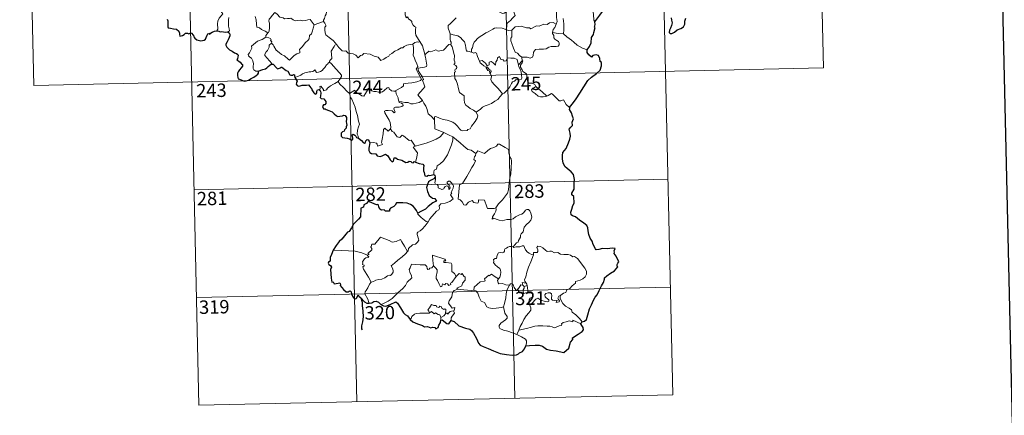
# Model space of a CAD drawing. Units: metres. Extents: x 651222 to 655742, y 720643 to 723711.
# Drawn here: x 651501 to 652051, y 722397 to 722618 of the extents above; entities that cross this region are included whole.
import ezdxf
from ezdxf.enums import TextEntityAlignment as Align

# ---------------------------------------------------------------- set-up
doc = ezdxf.new("R2010")
doc.units = ezdxf.units.M
doc.header["$MEASUREMENT"] = 0
doc.layers.add('Carátula', color=7, linetype='Continuous', lineweight=5)
doc.styles.add('Style-arial', font='arial.shx', dxfattribs={"bigfont": 'arialbig.shx'})

msp = doc.modelspace()

# ---------------------------------------------------------------- linework, layer by layer
at = {"layer": 'Carátula', "color": 7, "linetype": 'Continuous', "lineweight": 5}
for p, q in [((651859.24, 722709.3), (651865.92, 722408.22)), ((651947.5, 722711.26), (651950.17, 722590.82)), ((651594.46, 722703.43), (651601.14, 722402.33)), ((651682.72, 722705.39), (651689.4, 722404.29)), ((651770.98, 722707.34), (651777.66, 722406.25)), ((651506.21, 722701.47), (651508.88, 722581.03)), ((651508.88, 722581.03), (651950.17, 722590.82)), ((651598.47, 722522.77), (651863.25, 722528.65)), ((651599.81, 722462.56), (651864.6, 722468.42)), ((651601.14, 722402.33), (651865.92, 722408.22))]:
    msp.add_line(p, q, dxfattribs=at)
at = {"layer": 'Carátula', "color": 7, "linetype": 'Continuous', "lineweight": 25, "flags": 128}
for points in [[(652031.94, 723417.51), (652087.53, 721003.15), (655641.57, 721084.99), (655586.04, 723496.35), (652031.94, 723417.51)], [(651822.45, 722616.57), (651823.53, 722618.07), (651825.22, 722620.34), (651826.7, 722622.42), (651828.46, 722625.05), (651829.49, 722625.55), (651831.08, 722626.94), (651832.51, 722627.5), (651833.78, 722627.63), (651835.86, 722628.95), (651837.03, 722630.96), (651837.88, 722631.57), (651837.91, 722632.64), (651840.05, 722637.37), (651839.69, 722641.1), (651839.08, 722642.47), (651838.34, 722643.13), (651837.22, 722643.31), (651836.42, 722643.12), (651835.99, 722643.71), (651836.27, 722645.2), (651836.16, 722646.84), (651835.65, 722647.41), (651834.19, 722648.14)], [(651583.33, 722618.1), (651583.7, 722617.13), (651583.75, 722616.36), (651583.77, 722614.78), (651583.65, 722613.77), (651583.92, 722613.16), (651585.15, 722613.02), (651586.99, 722612.72), (651588.54, 722612.44), (651589.84, 722611.4), (651590.25, 722610.32), (651590.28, 722609.72), (651590.43, 722608.64), (651592, 722608.99), (651592.86, 722609.58), (651593.57, 722610.24), (651594.73, 722610.29), (651595.38, 722609.96), (651596.13, 722610.29), (651596.75, 722610.43), (651598.1, 722608.9), (651598.26, 722608.27), (651598.75, 722607.52), (651599.98, 722606.49), (651602.09, 722606.01), (651604.06, 722606.27), (651604.75, 722606.85), (651605.17, 722607.84), (651605.66, 722609.07), (651606.14, 722609.96), (651606.74, 722610.08), (651607.15, 722609.69), (651607.64, 722610.18), (651608.44, 722610.84), (651609.81, 722611.29), (651611.03, 722611.48)], [(651818.09, 722600.92), (651819.29, 722602.83), (651820.27, 722604.8), (651820.58, 722607.79), (651821.56, 722609.46), (651821.88, 722610.58), (651822.6, 722613.44), (651822.13, 722613.62), (651822.6, 722615.19), (651822.45, 722616.57)], [(651865.09, 722618.74), (651865.14, 722617.48), (651865.63, 722615.99), (651865.22, 722614.48), (651864.65, 722613.08), (651864.02, 722611.86), (651863.97, 722610.72), (651864.5, 722610.07), (651865.36, 722609.98), (651866.94, 722610.89), (651868.36, 722612.1)], [(651868.36, 722612.1), (651870.46, 722612.87), (651871.86, 722613.86), (651872.63, 722615.2), (651872.73, 722616.96), (651873.25, 722618.67)], [(651611.03, 722611.48), (651612.17, 722611.29), (651613, 722610.91), (651613.94, 722611.12), (651615.76, 722610.82), (651617.16, 722611.06)], [(651617.16, 722611.06), (651617.95, 722610.53), (651618.37, 722609.67), (651618.35, 722608.8), (651618.05, 722607.86), (651617.42, 722606.52), (651616.8, 722605.36), (651616.23, 722604.16), (651616.17, 722603.47), (651616.75, 722602.42), (651617.38, 722601.78), (651618.28, 722600.95), (651619.68, 722600.19), (651620.96, 722599.29), (651622.07, 722598.85), (651622.86, 722598.35), (651623.13, 722597.8), (651622.83, 722596.96), (651622.66, 722595.9), (651622.31, 722595.33), (651623.33, 722594.58), (651624.18, 722593.97), (651624.88, 722593.13), (651625.37, 722592.69), (651625.37, 722591.81), (651624.69, 722590.91), (651623.83, 722589.78), (651623.09, 722588.74), (651622.69, 722587.87), (651622.7, 722586.6), (651622.85, 722585.42), (651622.98, 722584.79), (651623.85, 722584.54), (651625.02, 722584.03), (651626.43, 722583.49), (651627.45, 722583.56), (651628.76, 722584.02), (651630.36, 722584.96), (651631.72, 722585.75), (651633.16, 722586.65), (651633.97, 722587.42), (651634.47, 722587.95), (651634.43, 722589.01)], [(651808.24, 722568.7), (651810.44, 722571.51), (651811.98, 722573.53), (651813.99, 722576.71), (651816.29, 722580.29), (651818.53, 722583.88), (651820.51, 722585.68), (651823.25, 722587.68), (651825.4, 722589.66), (651826.11, 722591.94), (651826.03, 722593.82), (651825.42, 722594.45), (651825.2, 722596.13), (651824.37, 722597.7), (651823.02, 722598.07), (651821.28, 722597.82), (651820.42, 722596.88), (651818.95, 722598.13), (651818.01, 722599.41), (651818.09, 722600.92)], [(651634.43, 722589.01), (651635.68, 722589.59), (651636.75, 722590), (651638.24, 722590.3), (651639.13, 722590.95), (651639.75, 722591.72), (651640.74, 722592.32), (651641.55, 722592.88)], [(651641.55, 722592.88), (651642.53, 722592.98), (651644.37, 722590.82), (651645.04, 722590.35), (651646.69, 722590.91), (651647.03, 722591.22), (651647.48, 722591.31), (651649.85, 722589.46), (651650.81, 722589.03), (651651.9, 722586.99), (651652.55, 722586.75), (651653.46, 722586.87), (651654.04, 722587.25), (651654.56, 722586.99), (651654.57, 722586.42), (651654.79, 722585.53)], [(651654.79, 722585.53), (651656, 722583.41), (651655.6, 722582.43), (651655.48, 722581.75), (651655.93, 722581.08), (651656.78, 722580.57), (651657.66, 722580.77), (651658.75, 722581.23), (651660.01, 722581.16), (651661.31, 722581.27), (651662.35, 722581.4), (651663.03, 722580.37), (651663.58, 722579.74), (651664.18, 722579.11), (651664.23, 722578.52), (651665.25, 722576.87), (651666.1, 722576.19), (651666.68, 722576.3), (651666.91, 722576.83), (651666.97, 722577.89), (651667.31, 722578.55), (651668.05, 722578.72), (651668.71, 722578.43)], [(651668.71, 722578.43), (651668.99, 722577.58), (651669.33, 722576.97), (651669.03, 722574.99), (651668.94, 722574.35), (651669.34, 722573.72), (651670.92, 722573.54), (651671.52, 722572.88), (651672, 722572.04), (651672.12, 722571.02), (651671.56, 722570.28), (651670.82, 722570.24), (651670.24, 722569.3), (651670.75, 722568.02), (651671.7, 722568.07), (651672.28, 722567.56), (651673.77, 722567.08), (651675.57, 722566.28), (651676.63, 722565.2), (651677.91, 722564.13), (651678.66, 722563.69), (651679.84, 722563.83), (651681.26, 722564.05), (651682.01, 722564.42), (651682.77, 722564.24), (651683.52, 722563.14), (651683.52, 722562.17), (651683.31, 722560.92), (651683.67, 722559.83), (651683.73, 722558.78), (651683.37, 722557.91), (651683.31, 722557.22), (651682.51, 722556.22), (651682.3, 722555.56), (651681.43, 722555.12), (651680.92, 722554.83), (651680.57, 722554.31), (651680.51, 722553.6), (651680.67, 722552.64), (651681.3, 722551.98), (651682.71, 722551.73), (651683.97, 722551.62), (651685.18, 722551.21), (651686.38, 722550.53), (651687.05, 722551.04), (651687.15, 722551.72), (651686.85, 722552.59), (651686.75, 722553.5), (651687.39, 722553.73), (651688.16, 722553.24), (651688.83, 722552.64), (651689.25, 722552.01), (651690.22, 722551.54)], [(651815.34, 722448.93), (651816.54, 722449.24), (651817.79, 722450.26), (651818.52, 722452.81), (651819.46, 722456.3), (651820.51, 722458.54), (651821.65, 722461.14), (651822.6, 722462.71), (651823.73, 722464.05), (651824.78, 722466.39), (651826.14, 722469.1), (651827.28, 722470.89), (651827.74, 722472.82), (651827.76, 722473.55), (651829, 722474.6), (651831.16, 722476.08), (651833.4, 722477.38), (651835.25, 722479.67), (651834.86, 722480.13), (651834.78, 722480.96), (651835.3, 722481.76), (651835.78, 722482.54), (651834.35, 722485.73), (651833.22, 722487.15), (651833.36, 722487.89), (651833.09, 722488.57), (651833.8, 722489.96), (651831.97, 722490.04), (651829.4, 722489.81), (651826.7, 722489.86), (651824.57, 722489.31), (651823.15, 722489.2), (651822.66, 722489.8), (651821.48, 722492.21), (651820.82, 722494), (651819.74, 722495.78), (651819.02, 722497.84), (651818.63, 722499.85), (651818.44, 722501.44), (651817.87, 722502.79), (651816.14, 722504), (651813.76, 722505.77), (651811.48, 722507.58), (651809.91, 722508.13), (651809.21, 722508.83), (651808.92, 722510.29), (651809.44, 722511.95), (651810, 722513.99), (651810.79, 722515.35), (651810.71, 722518.92), (651809.43, 722519.92), (651809.57, 722520.85), (651810.78, 722523.14), (651810.83, 722526.27), (651811.04, 722528.47), (651810.48, 722531.2), (651809.14, 722532.82), (651806.82, 722534.56), (651805.57, 722535.83), (651804.71, 722537.73), (651804.38, 722539.92), (651804.32, 722541.93), (651804.52, 722543.51), (651805.35, 722544.76), (651806.25, 722545.85), (651807.6, 722548.94), (651808.39, 722551.11), (651808.68, 722552.74), (651808.5, 722554.43), (651808.03, 722556.6), (651809.03, 722557.77), (651809.83, 722558.61), (651809.63, 722560.54), (651810.35, 722562.3), (651809.95, 722563.83), (651809.31, 722565.75), (651808.19, 722567.61), (651808.47, 722568.43), (651808.24, 722568.7)], [(651690.22, 722551.54), (651691.91, 722550.19), (651692.93, 722549.16), (651693.72, 722548.77), (651694.15, 722549.23), (651694.47, 722550.15), (651695.15, 722550.75), (651695.78, 722550.61), (651696.31, 722549.93), (651696.53, 722549.04)], [(651696.53, 722549.04), (651696.04, 722546.07), (651696.11, 722544.61), (651696.7, 722543.54), (651697.61, 722543.06), (651700.05, 722542.85), (651700.76, 722541.77), (651702.32, 722541.37), (651703.52, 722541.71), (651705.32, 722542.73), (651706.6, 722541.72), (651707.93, 722539.55), (651709.19, 722538.31), (651709.88, 722538.8), (651710.24, 722540.64), (651711.16, 722540.68), (651712.02, 722539.88), (651714.53, 722539.26), (651716.78, 722537.93), (651717.84, 722538.18), (651718.57, 722538.75), (651719.53, 722538.59), (651720.04, 722538.01), (651721.05, 722537.78), (651721.19, 722538.48), (651722.1, 722538.15)], [(651722.1, 722538.15), (651724.2, 722537.37), (651726.27, 722537.05), (651726.72, 722536.34), (651726.53, 722535.07), (651726.63, 722533.42), (651726.99, 722532.46), (651727.39, 722530.54), (651728.44, 722530.29), (651729.34, 722531), (651730.21, 722530.79), (651732.35, 722531.37)], [(651732.39, 722528.83), (651730.55, 722527.88), (651729.39, 722527.18), (651728.88, 722525.69), (651728.32, 722523.94), (651728.85, 722521.77), (651729.84, 722519.53), (651731.59, 722518.14), (651732.87, 722517.87), (651733.85, 722516.4), (651733.35, 722516.21), (651731.87, 722515.44), (651729.27, 722513.42), (651727.7, 722511.96), (651725.15, 722510.65), (651723.41, 722509.71)], [(651732.35, 722531.37), (651732.96, 722530.95), (651733.17, 722529.74)], [(651723.41, 722509.71), (651722.68, 722511.19), (651721.77, 722512.44), (651720.8, 722513.65), (651719.36, 722514.57), (651717.55, 722515.25), (651715.14, 722515.41), (651711.52, 722515.41), (651710.87, 722514.1), (651710.03, 722513.36), (651708.17, 722512.46), (651707.6, 722511.67), (651707.58, 722510.81), (651705.3, 722510.86), (651704.59, 722511.46), (651703.19, 722511.43), (651702.22, 722511.89), (651701.63, 722513.21), (651701.53, 722514.17), (651701.06, 722514.47), (651700.34, 722514.41), (651696.46, 722516.04), (651695.93, 722516.53), (651694.68, 722515.14), (651693.22, 722514.35), (651693.07, 722513.07), (651691.64, 722512.52), (651691.39, 722507.65), (651690.3, 722506.25), (651687.44, 722503.6), (651686.33, 722501.45), (651684.99, 722499.51), (651684.08, 722499.03), (651683.24, 722497.87), (651681.06, 722495.14), (651679.43, 722493.91), (651677.82, 722491.59), (651676.2, 722488.97)], [(651676.2, 722488.97), (651675.23, 722486.56), (651674.39, 722484.84), (651674.39, 722482.93), (651673.59, 722482.3), (651673.38, 722481.74), (651673.76, 722481), (651674.63, 722480.46), (651675.13, 722479.5), (651674.58, 722478.25), (651675.08, 722473.44), (651675.38, 722471.11), (651676.09, 722471.29), (651676.6, 722470.27), (651678.87, 722470.55), (651679.81, 722470.68), (651680.24, 722470.06), (651680, 722469.27), (651681.95, 722466.96), (651683.4, 722465.67), (651684.54, 722465.75), (651685.03, 722466.08), (651685.6, 722466.32), (651686.2, 722465.69), (651686.32, 722464.65), (651686.93, 722463.3), (651687.82, 722462.08), (651688.73, 722461.84), (651689.39, 722462.37), (651689.73, 722463.3), (651690.18, 722464.07), (651690.49, 722463.31), (651691.57, 722462.42), (651693.56, 722460.21), (651694.92, 722459.34), (651696.26, 722459.45)], [(651696.26, 722459.45), (651697.7, 722459.64), (651698.82, 722460.23), (651700.2, 722460.58), (651701.51, 722459.88), (651702.86, 722458.73)], [(651702.86, 722458.73), (651704.2, 722457.81), (651705.54, 722457.75), (651707.13, 722458.22), (651710.36, 722459.76), (651711.19, 722460.06), (651712.06, 722459.4), (651713.84, 722456.78), (651715.45, 722453.91), (651716.45, 722453.05), (651717.62, 722452.35), (651719.07, 722450.31)], [(651719.07, 722450.31), (651720.7, 722449.02), (651723.21, 722447.77), (651725.99, 722446.89), (651727.22, 722446.23), (651728.92, 722446.33), (651730.66, 722445.56), (651731.55, 722445.92), (651732.99, 722445.73), (651733.49, 722445.11), (651734.75, 722445.79), (651735.18, 722447.09), (651736.17, 722448.57), (651736.3, 722449.83)], [(651736.3, 722449.83), (651736.98, 722450.16), (651739.62, 722448.1), (651740.79, 722447.91), (651742.13, 722449.75)], [(651742.13, 722449.75), (651743.76, 722449.08), (651746.37, 722446.76), (651750.11, 722445.35), (651752.5, 722444.78), (651753.49, 722444.13), (651754.59, 722442.59), (651756.26, 722439.58), (651757.29, 722437.07), (651758.24, 722435.85), (651759.9, 722435.1), (651762.72, 722434.11), (651765.67, 722432.71), (651769.54, 722431.33), (651773.04, 722430.66), (651776.1, 722430.4), (651778.6, 722430.6), (651779.79, 722431.04), (651780.34, 722431.72), (651781.98, 722432.32), (651783.07, 722433.81), (651783.81, 722435.64)], [(651783.81, 722435.64), (651785.87, 722435.74), (651788.98, 722435.96), (651791.22, 722435.97), (651793.04, 722435.27), (651795.44, 722433.65), (651797.49, 722433.09), (651800.72, 722432.77), (651805.1, 722431.77), (651807.75, 722434.17), (651808.85, 722437.56), (651810.06, 722439.16), (651809.88, 722440.07), (651812.97, 722442.06), (651815.36, 722443.59), (651815.94, 722444.53), (651815.77, 722445.77), (651815.07, 722446.95), (651814.45, 722447.88)], [(651814.45, 722447.88), (651814.71, 722448.47), (651815.34, 722448.93)]]:
    msp.add_lwpolyline(points, dxfattribs=at)
at = {"layer": 'Carátula', "color": 7, "linetype": 'Continuous', "lineweight": 5, "flags": 128}
for points in [[(651800.73, 722615.31), (651801.32, 722616.79), (651800.91, 722619.05), (651800.92, 722622.17), (651800.17, 722624.97), (651800.76, 722626.34), (651800.56, 722627.38), (651799.09, 722628.78), (651797.69, 722629.82), (651796.5, 722630.13), (651795.76, 722631.12), (651794.89, 722634.02), (651794.81, 722635.23), (651794.2, 722636.38), (651794.14, 722638.34), (651792.8, 722640.13), (651792.44, 722642.59), (651792.9, 722643.4), (651792.66, 722645.32), (651791.76, 722647.12), (651791.51, 722651.27), (651791.15, 722654.9)], [(651826.5, 722650.98), (651826.15, 722649.66), (651826.64, 722647.72), (651826.66, 722646.64), (651825.76, 722645.56), (651824.01, 722643.69), (651823.8, 722641.99), (651823.93, 722640.56), (651823.62, 722639.57), (651822.54, 722638.71), (651821.25, 722638.05), (651821.27, 722636.17), (651820.92, 722633.93), (651820.99, 722630.88), (651820.37, 722628.98), (651820.67, 722626.25), (651821.25, 722623.44), (651821.63, 722620.7), (651821.86, 722617.56), (651822.45, 722616.57)], [(651603.23, 722635.57), (651603.41, 722634.6), (651604.05, 722633.6), (651605.07, 722632.97), (651605.98, 722632.47), (651607.65, 722632.84), (651608.52, 722631.75), (651609.6, 722629.83), (651610.65, 722627.65), (651611.59, 722625.78), (651612.67, 722623.83), (651613.36, 722622.6), (651614.44, 722621), (651613.5, 722619.97), (651612.43, 722618.68), (651611.71, 722617), (651611.42, 722615.54), (651611.4, 722614.47), (651611.76, 722613.59), (651611.61, 722612.48), (651611.03, 722611.48)], [(651760.11, 722626.63), (651762.23, 722625.51), (651764.6, 722624.5), (651766.97, 722623.2), (651770.81, 722621.31), (651771.77, 722621.45), (651773.94, 722622.65), (651774.94, 722622.86), (651776.84, 722622.5), (651777.8, 722620.09), (651776.41, 722618.58), (651775.24, 722617.28), (651774.28, 722616.54), (651773.35, 722615.9), (651773.17, 722614.87), (651773.1, 722613.81), (651772.65, 722612.22)], [(651643.57, 722621.73), (651642.12, 722620.05), (651641.17, 722618.89), (651640.45, 722617.99), (651640.17, 722616.89), (651640.58, 722615.76), (651640.52, 722613.24), (651640.35, 722611.52), (651639.91, 722610.72), (651639.64, 722610.42)], [(651643.57, 722621.73), (651644.87, 722620.91), (651646.4, 722619.26), (651648.11, 722618.84), (651648.99, 722618.18), (651650.54, 722618.41), (651651.66, 722618.41), (651652.46, 722618.62), (651653.82, 722617.76), (651655.13, 722617.23), (651657.71, 722617.49), (651658.79, 722617.08), (651660.69, 722617.31), (651662.04, 722617.73), (651663.34, 722617.85), (651665.42, 722614.9)], [(651676.72, 722625.07), (651675.96, 722624.05), (651674.92, 722624.17), (651674.38, 722624.43), (651673.48, 722624.13), (651672.83, 722623.6), (651672.67, 722622.74), (651672.45, 722622.1), (651672.29, 722620.88), (651671.62, 722619.86), (651671.27, 722618.42), (651670.75, 722617.5), (651670.81, 722616.71)], [(651716.29, 722622.27), (651716.33, 722620.55), (651716.85, 722618.88), (651717.12, 722619.34), (651717.55, 722618.9), (651717.78, 722619.34), (651718.32, 722618.22), (651719.61, 722617.29), (651720.1, 722616.75), (651720.14, 722615.94), (651720.78, 722614.76), (651721.62, 722613.95), (651722.33, 722613.55), (651722.22, 722612.05), (651722.18, 722610.49), (651722.41, 722609.11), (651723.82, 722606.79), (651724.57, 722605.55)], [(651617.84, 722619.09), (651617.63, 722617.63), (651617.64, 722616.19), (651617.69, 722614.1), (651618.1, 722612.73), (651618.11, 722611.62), (651617.72, 722611.12), (651617.16, 722611.06)], [(651639.64, 722610.42), (651638.2, 722611.31), (651636.15, 722612.37), (651634.91, 722613.24), (651633.44, 722613.65), (651633.33, 722615.37), (651633.03, 722617.69), (651632.51, 722619.51)], [(651641.69, 722604.66), (651642.64, 722603.83), (651642.98, 722602.98), (651644.25, 722600.83), (651645.9, 722599.45), (651647.17, 722598.41), (651648.99, 722597.52), (651650.9, 722595.79), (651651.78, 722595.15), (651653.05, 722596.45), (651654.36, 722597.77), (651655.82, 722598.64), (651657.49, 722599.32), (651657.57, 722599.95), (651657.29, 722601.09), (651658.91, 722602.78), (651660.47, 722604.91), (651662.1, 722606.27), (651662.72, 722607.04), (651662.98, 722608.89), (651663.95, 722609.93), (651664.58, 722611.61), (651664.97, 722612.97), (651665.42, 722614.9)], [(651665.42, 722614.9), (651670.81, 722616.71)], [(651670.81, 722616.71), (651670.81, 722616.7), (651671.51, 722615.84), (651672.07, 722614.71), (651672.06, 722614.14), (651671.54, 722613.56), (651671.45, 722612.2), (651671.57, 722610.43), (651671.97, 722609.26), (651673.84, 722607.89), (651676.04, 722606.21), (651677.41, 722604.7), (651678.03, 722603.98)], [(651744.92, 722618.86), (651743.35, 722617.31), (651741.73, 722615.71), (651740.41, 722614.6), (651740.31, 722612.99), (651741.21, 722611.09), (651741.52, 722609.87)], [(651800.73, 722615.31), (651798.99, 722616.2), (651797.07, 722615.95), (651795.69, 722615.19), (651793.79, 722615.35), (651791.21, 722614.08), (651789.75, 722614.42), (651786.64, 722612.66), (651785.91, 722613.3), (651784.15, 722613.21), (651781.27, 722614.13), (651777.8, 722613.85), (651775.9, 722611.91)], [(651798.63, 722610.59), (651799, 722612.23), (651799.93, 722613.43), (651800.73, 722615.31)], [(651804.62, 722618.53), (651804.97, 722615.52), (651805.1, 722612.17), (651804.91, 722609.87)], [(651639.64, 722610.42), (651639.17, 722609.91), (651638.59, 722609.02), (651638.49, 722608.06)], [(651741.52, 722609.87), (651741.48, 722606.88), (651741.69, 722605.76), (651742.08, 722605.25), (651742, 722604.39), (651741.66, 722604.11)], [(651753.51, 722599.58), (651751.39, 722600.19), (651750.63, 722600.29), (651750.19, 722602.13), (651750, 722603.63), (651749.52, 722605.34), (651748.35, 722606.52), (651747.34, 722607.92), (651745.74, 722608.74), (651743.13, 722609.29), (651741.52, 722609.87)], [(651772.65, 722612.22), (651770.53, 722613.09), (651767.33, 722613.16), (651766.33, 722613.12), (651765.42, 722612.46), (651764, 722611.73), (651762.77, 722611.06), (651761.41, 722610.45), (651760.21, 722609.52), (651758.33, 722608.34), (651756.74, 722607.32), (651755.73, 722605.95), (651754.9, 722605.3), (651754.35, 722604.01), (651753.97, 722602.12), (651753.51, 722601.35), (651753.51, 722599.58)], [(651772.65, 722612.22), (651774.02, 722611.75), (651775.9, 722611.91)], [(651775.9, 722611.91), (651775.94, 722608.29), (651775.44, 722607.42), (651775.35, 722606.04), (651776.06, 722604.4), (651776.86, 722601.83), (651777.79, 722599.68), (651779.09, 722598.99), (651780.35, 722597.75), (651781.61, 722596.9)], [(651781.61, 722596.9), (651784.61, 722596.84), (651786.27, 722596.37), (651787.57, 722596.9), (651787.98, 722597.73), (651788.13, 722599.64), (651789.22, 722601.22), (651791.18, 722601.36), (651793.74, 722601.32), (651795.13, 722601.5), (651796.61, 722602.49), (651797.95, 722602.77), (651800.69, 722602.76), (651801.92, 722602.96), (651802.45, 722603.67), (651802.48, 722604.74), (651801.98, 722605.64), (651801.21, 722606.18), (651799.92, 722606.91), (651799.42, 722607.57), (651799.39, 722608.87), (651798.79, 722610.03), (651798.63, 722610.59)], [(651804.91, 722609.87), (651801.91, 722610.09), (651798.63, 722610.59)], [(651818.09, 722600.92), (651815.43, 722601.79), (651812.47, 722603.46), (651810.59, 722605.26), (651809.23, 722606.41), (651806.67, 722608.2), (651804.91, 722609.87)], [(651634.43, 722589.01), (651632.89, 722588.99), (651631.86, 722589.68), (651631.42, 722590.56), (651631.37, 722591.71), (651631.56, 722593.19), (651631.16, 722594.74), (651630.43, 722596.22), (651629.6, 722596.89), (651628.82, 722597.53), (651628.7, 722598.34), (651629.34, 722599.2), (651630.67, 722601.8), (651630.58, 722602.98), (651631.64, 722603.95), (651633.76, 722605.7), (651636.46, 722606.79), (651638.49, 722608.06)], [(651641.55, 722592.88), (651641.78, 722593.31), (651637.98, 722597.78), (651637.9, 722598.56), (651638.63, 722599.78), (651639.34, 722600.5), (651639.97, 722601.74), (651640.33, 722602.46), (651640.43, 722603.52), (651641.69, 722604.66)], [(651638.49, 722608.06), (651640.1, 722607.61), (651641.15, 722607.23), (651641.4, 722606.55), (651641.15, 722606.21), (651641.79, 722605.39), (651641.69, 722604.66)], [(651678.03, 722603.98), (651677.06, 722603.5), (651676.74, 722602.78), (651675.03, 722600.19), (651675.25, 722598.48), (651675.37, 722596.02), (651674.56, 722595.42), (651674.01, 722594.7), (651674.05, 722594.07)], [(651678.03, 722603.98), (651678.21, 722603.76), (651679.23, 722602.34), (651681.23, 722600.36), (651682.34, 722600.19), (651683.13, 722600.36), (651684.46, 722599.09), (651686.04, 722598.89), (651687.35, 722598.8), (651688.73, 722597.95), (651690.12, 722596.56), (651691.49, 722597.72), (651692.33, 722597.95), (651693.19, 722598.91), (651696.76, 722598.5), (651698.98, 722597.46), (651701.26, 722596.78), (651702.78, 722595), (651704.44, 722595.81), (651705.7, 722596.63), (651707.16, 722597.36), (651707.55, 722598.1), (651708.91, 722598.83), (651710.54, 722600.22), (651712.21, 722600.95), (651714.06, 722602.07), (651715.14, 722602.12), (651715.88, 722602.84), (651717.37, 722603.55), (651719.18, 722603.87), (651720.62, 722604.08)], [(651720.62, 722604.08), (651720.94, 722602.24), (651720.94, 722599.69), (651720.77, 722598), (651721.59, 722596.24), (651721.96, 722595.18), (651722.88, 722593.17), (651723.36, 722591.55), (651722.59, 722590.13), (651723.68, 722587.86), (651725.53, 722584.47), (651724.85, 722583.87), (651722.86, 722583.07), (651720.16, 722582.47), (651717.96, 722582.32), (651715.47, 722581.89), (651715.51, 722580.74), (651714.33, 722579.84), (651711.11, 722578.17), (651711.12, 722577.84)], [(651724.57, 722605.55), (651723.81, 722605.3), (651723.25, 722605.4), (651721.72, 722605.09), (651720.62, 722604.08)], [(651727.74, 722598.58), (651727.28, 722598.47), (651726.56, 722601.19), (651726.1, 722603.22), (651724.57, 722605.55)], [(651741.66, 722604.11), (651740.71, 722603.92), (651737.82, 722600.74), (651734.83, 722600.28), (651733.59, 722600.86), (651730.66, 722599.78), (651729.65, 722600.13), (651727.74, 722598.58)], [(651741.66, 722604.11), (651742.66, 722602.65), (651743.12, 722600.59), (651743.56, 722598.98), (651744, 722597.83), (651743.84, 722595.17), (651744.16, 722594.16), (651744.08, 722593.26), (651743.52, 722592.74), (651744.65, 722592.18), (651745.15, 722591.35), (651745.09, 722590.28), (651744.39, 722590.16), (651744.13, 722589.34), (651744.55, 722588.61), (651744.01, 722588.54), (651744.17, 722584.92), (651744.95, 722583.84), (651745.7, 722581.82), (651746.26, 722579.17), (651746.7, 722577.1), (651749.25, 722575.21), (651749.33, 722573.26), (651749.55, 722571.36), (651750.32, 722570.06), (651751.62, 722569.11), (651752.74, 722568.23), (651754.64, 722567.32), (651756.13, 722566.06)], [(651725.96, 722572.61), (651723.45, 722575.76), (651726.43, 722579.12), (651727.29, 722580.21), (651726.96, 722581.38), (651726.01, 722583.95), (651726.66, 722584.39), (651725.82, 722585.98), (651724.64, 722587.95), (651723.62, 722589.42), (651723.54, 722590.69), (651727.16, 722591.23), (651728.3, 722591.67), (651728.56, 722592.29), (651728.19, 722594.63), (651727.7, 722596.86), (651727.39, 722598.06), (651727.74, 722598.58)], [(651757.92, 722594.6), (651756.8, 722597.24), (651756.28, 722599.04), (651755.57, 722599.4), (651754.7, 722599.09), (651753.51, 722599.58)], [(651674.05, 722594.07), (651673.52, 722593.74), (651672.97, 722592.92), (651672.44, 722592.56), (651671.55, 722591.07), (651670.67, 722590.24), (651669.97, 722589.37), (651669.08, 722588.88), (651667.91, 722588.4), (651666.81, 722588.35), (651666.28, 722589.12), (651665.88, 722589.72), (651665.34, 722589.12), (651664.74, 722588.84), (651663.69, 722588.64), (651662.67, 722588.65), (651661.25, 722588.34), (651660.24, 722588.05), (651658.91, 722587.57), (651657.99, 722586.83), (651656.82, 722586.18), (651654.79, 722585.53)], [(651674.05, 722594.07), (651675.19, 722593.12), (651676.26, 722591.79), (651677.8, 722590.06), (651679.58, 722588.11), (651680.73, 722586.76), (651680.83, 722586.11), (651680.29, 722585.12), (651678.97, 722583.22)], [(651757.92, 722594.6), (651759.45, 722595.05), (651761.28, 722593.44), (651762.27, 722592.07), (651763.38, 722592.57), (651763.29, 722594.11), (651764.36, 722594.46), (651765.48, 722593.61), (651766.77, 722592.43), (651767.09, 722594.27), (651767.87, 722595.24), (651767.98, 722596.46), (651769, 722597.13), (651769.9, 722595.49), (651771.19, 722595.28), (651771.68, 722594.63), (651772.82, 722594.88), (651773.54, 722596.39), (651775.42, 722596.38), (651777.19, 722596.28), (651779, 722595.55), (651779.24, 722593.81), (651779.65, 722592.61)], [(651761.71, 722591.32), (651760.31, 722592.07), (651759.01, 722593.1), (651758.28, 722593.67), (651757.92, 722594.6)], [(651779.65, 722592.61), (651779.83, 722591.38), (651780.54, 722590.09), (651781.18, 722588.56), (651781.39, 722587), (651781.49, 722585.12), (651781.13, 722584.4), (651780.21, 722584.22), (651778.33, 722584.44), (651777.47, 722583.47), (651776.32, 722583.03), (651775.76, 722582.19), (651774.92, 722580.3), (651773.83, 722578.79), (651771.68, 722576.74), (651770.8, 722576.44)], [(651781.7, 722594.84), (651779.65, 722592.61)], [(651782.11, 722588.81), (651781.81, 722589.72), (651780.88, 722591.35), (651780.81, 722592.34), (651781.68, 722593.67), (651782.14, 722594.8), (651781.7, 722594.84)], [(651781.61, 722596.9), (651781.7, 722594.84)], [(651761.71, 722591.32), (651761.7, 722590.83), (651762.48, 722589.35), (651763.46, 722589.21), (651763.61, 722587.88)], [(651763.61, 722587.88), (651764.14, 722588.28), (651764.39, 722588.85), (651764.23, 722589.57), (651763.38, 722589.92), (651762.29, 722591.26), (651761.71, 722591.32)], [(651770.8, 722576.44), (651769.22, 722578.17), (651768.23, 722579.6), (651766.37, 722581.4), (651764.8, 722583.06), (651764.23, 722584.31), (651764.65, 722586), (651764.04, 722587.49), (651763.61, 722587.88)], [(651789.3, 722580.51), (651788.75, 722581.58), (651787.06, 722582.24), (651785.4, 722582.37), (651784.73, 722583.62), (651784.31, 722586.27), (651784.1, 722587.53), (651782.11, 722588.81)], [(651678.97, 722583.22), (651676.99, 722582.17), (651676.36, 722581.74), (651674.68, 722580.86), (651673.78, 722580.17), (651673.03, 722579.46), (651672.35, 722578.6), (651670.81, 722577.96), (651670.77, 722578.73), (651669.24, 722580.73), (651668.71, 722580.38), (651668.79, 722579.7), (651668.71, 722578.43)], [(651678.97, 722583.22), (651679.9, 722581.79), (651681.93, 722579.85), (651683.85, 722577.94), (651685.3, 722576.48)], [(651685.3, 722576.48), (651686.66, 722577.41), (651688.32, 722578.38), (651688.7, 722577.55), (651690.36, 722576.47), (651692.15, 722575.22), (651693.22, 722574.99), (651694.18, 722576.52), (651695.88, 722579.35), (651696.46, 722579.59), (651697.08, 722578.57), (651697.75, 722577.97), (651698.9, 722577.73), (651700.12, 722577.62), (651701.49, 722577.29), (651702.87, 722577.24), (651703.68, 722577.55), (651704.61, 722578.31), (651706.32, 722579.71), (651707.19, 722579.83), (651707.51, 722579.08), (651708.69, 722577.97), (651710.02, 722577.78), (651711.12, 722577.84)], [(651690.22, 722551.54), (651690.05, 722552.73), (651689.58, 722553.89), (651689.76, 722556.05), (651690.22, 722557.9), (651690.9, 722559.33), (651690.26, 722561.17), (651689.76, 722564.21), (651689.06, 722566.5), (651688.35, 722568.9), (651687.52, 722571.08), (651686.49, 722573.43), (651685.89, 722574.23), (651685.3, 722576.48)], [(651711.12, 722577.84), (651711.33, 722576.3), (651712.54, 722574.09), (651712.51, 722573.48), (651712.88, 722572.24)], [(651756.13, 722566.06), (651758.43, 722567.79), (651759.67, 722568.95), (651761.09, 722569.63), (651762.8, 722570.25), (651764.6, 722570.97), (651766.52, 722572.23), (651768.11, 722573.22), (651769.24, 722574.66), (651770.8, 722576.44)], [(651789.3, 722580.51), (651787.57, 722579.23), (651786.88, 722578.57), (651787.36, 722577.63), (651789.03, 722576.47), (651790.72, 722575.14), (651792.07, 722574.68), (651793.45, 722574.62), (651794.82, 722574.85), (651795.52, 722575.1)], [(651795.52, 722575.1), (651792.99, 722577.43), (651790.87, 722579.06), (651789.3, 722580.51)], [(651808.24, 722568.7), (651806.41, 722570.43), (651804.93, 722573), (651803.36, 722572.51), (651802.48, 722572.54), (651801.52, 722573.43), (651798.68, 722576.19), (651798.17, 722576.46), (651797.28, 722575.99), (651796.33, 722575.35), (651795.52, 722575.1)], [(651712.88, 722572.24), (651713.1, 722571.55), (651714.39, 722571.12), (651715.04, 722570.6), (651715.24, 722569.86), (651714.55, 722569.32), (651713.02, 722568.85), (651710.92, 722568.94), (651710.24, 722568.55), (651710.12, 722567.96), (651710.32, 722567.09), (651710.69, 722566.32), (651710.22, 722565.8), (651709.1, 722566.87), (651706.86, 722567.05), (651705.47, 722567.11), (651704.82, 722566.76), (651704.94, 722565.83), (651706.27, 722563.52), (651707.42, 722561.68), (651707.98, 722560.37), (651708.44, 722557.82), (651708.16, 722556.85)], [(651712.88, 722572.24), (651714.41, 722571.87), (651716.14, 722571.46), (651718, 722571.56), (651719.58, 722570.69), (651720.76, 722570.7), (651722.47, 722571.07), (651724.22, 722571.6)], [(651724.22, 722571.6), (651725.96, 722572.61)], [(651732.84, 722561.89), (651730.87, 722563.81), (651729.2, 722565.27), (651728.75, 722567.55), (651727.89, 722569.53), (651726.83, 722571.17), (651725.96, 722572.61)], [(651732.84, 722561.89), (651732.82, 722563.5), (651733.5, 722563.72), (651735.5, 722562.72), (651737.54, 722561.95), (651739.84, 722561.61), (651741.58, 722561.06), (651742.91, 722560.57), (651744.29, 722559.51), (651745.64, 722558.23), (651746.77, 722556.75), (651747.49, 722556.01), (651748.52, 722555.67), (651751.03, 722555.94), (651751.32, 722556.38), (651752.77, 722556.86), (651753.48, 722558.35), (651755.4, 722560.89), (651756.54, 722562.77), (651757.05, 722564.14), (651756.13, 722566.06)], [(651738.06, 722554.75), (651732.87, 722556.88), (651732.84, 722561.89)], [(651696.53, 722549.04), (651698.63, 722549.11), (651700.28, 722548.85), (651700.75, 722548.28), (651700.96, 722547.18), (651703.66, 722548.02), (651703.17, 722549.15), (651703.45, 722551.11), (651704.02, 722554), (651704.35, 722556.43), (651705.01, 722557.25), (651706.81, 722555.57), (651708.16, 722556.85)], [(651708.16, 722556.85), (651709.02, 722555.39), (651710.12, 722555.02), (651711.31, 722553.1), (651711.97, 722552.25), (651713.39, 722551.97), (651714.6, 722553.34), (651715.39, 722552.88), (651718.59, 722550.31), (651719.65, 722550.49), (651721.94, 722547.19)], [(651721.94, 722547.19), (651724.68, 722547.95), (651728.07, 722548.82), (651731.16, 722549.97), (651733.76, 722551.01), (651735.93, 722552.3), (651738.06, 722554.75)], [(651738.06, 722554.75), (651740.53, 722553.46), (651742.93, 722552.25)], [(651732.35, 722531.37), (651732.33, 722532.65), (651732.62, 722533.68), (651733.87, 722534.18), (651734.23, 722536.05), (651735.88, 722537.33), (651737.81, 722538.89), (651738.99, 722540.52), (651740, 722542.19), (651740.75, 722544.19), (651741.51, 722545.99), (651742.35, 722547.88), (651743.07, 722550.43), (651742.93, 722552.25)], [(651742.93, 722552.25), (651744.97, 722550.58), (651747.15, 722548.93), (651749.11, 722547.18), (651751.43, 722545.28), (651753.3, 722544.96), (651755.82, 722543.06)], [(651774.77, 722529.16), (651775.5, 722531.64), (651775.55, 722534.69), (651775.78, 722538.82), (651775.55, 722540.12), (651774.95, 722540.81), (651774.36, 722543.14), (651774.35, 722544.45), (651773.89, 722545.43), (651772.33, 722546.35), (651769.05, 722548.16), (651768.07, 722548.25), (651767.35, 722547.19), (651765.83, 722546.46), (651764.08, 722545.81), (651762.59, 722544.64), (651760.74, 722543.11), (651757.01, 722544.55), (651755.82, 722543.06)], [(651721.94, 722547.19), (651720.79, 722546.56), (651723.24, 722543.42), (651722.96, 722540.94), (651722.1, 722538.15)], [(651755.82, 722543.06), (651755.75, 722541.87), (651755.08, 722541.23), (651754.65, 722539.74), (651755.67, 722538.9), (651754.82, 722536.91), (651753.64, 722535.15), (651752.31, 722532.83), (651750.84, 722530.25), (651748.43, 722526.26), (651746.67, 722525.44), (651746.42, 722521.51), (651745.9, 722517.59), (651747.13, 722517.1), (651748.3, 722515.99), (651749.16, 722514.32), (651750.18, 722514.09), (651751.76, 722515.84), (651753.84, 722516.82), (651754.77, 722515.6), (651756.56, 722515.2), (651757.17, 722515.38), (651757.3, 722516.25), (651757.33, 722517.2), (651760.68, 722516.85), (651762.03, 722513.15), (651762.44, 722512.33), (651766.12, 722512.36), (651766.96, 722512.62)], [(651729.24, 722504.89), (651730.24, 722506.53), (651733.95, 722510.88), (651735.21, 722511.62), (651735.46, 722512.33), (651735.28, 722513.78), (651736.32, 722514.84), (651738.67, 722515.35), (651741.31, 722516.19), (651743.28, 722517.61), (651741.61, 722519.88), (651741.88, 722520.27), (651742.48, 722520.49), (651742.08, 722521.12), (651742.69, 722522.57), (651743.27, 722523.69), (651743.4, 722524.75), (651743.08, 722525.63), (651742.06, 722526.87), (651741.34, 722527.62), (651740.52, 722527.58), (651739.87, 722527.05), (651739.99, 722526.14), (651740.91, 722525.39), (651741.32, 722524.67), (651741.46, 722523.8), (651741.19, 722523.3), (651740.72, 722522.99), (651740.72, 722523.97), (651740.28, 722524.75), (651739.62, 722524.94), (651738.69, 722524.54), (651738.18, 722523.79), (651737.94, 722523.22), (651736.86, 722522.88), (651734.86, 722523.83), (651734.76, 722524.9), (651734.26, 722525.72), (651733.27, 722525.92), (651732.94, 722526.69), (651733.32, 722528.49), (651733.34, 722529.24), (651733.17, 722529.74)], [(651766.96, 722512.62), (651768.59, 722514.89), (651770.82, 722517.19), (651772.47, 722519.29), (651773.58, 722520.9), (651774.08, 722522.65), (651774.57, 722526.57), (651774.77, 722529.16)], [(651723.41, 722509.71), (651723.4, 722509.2), (651725.25, 722507.23), (651728.12, 722504.95), (651729.24, 722504.89)], [(651766.96, 722512.62), (651767.16, 722511.74), (651767, 722510.72), (651766.23, 722509.3), (651765.17, 722507.67), (651765.06, 722506.26), (651765.97, 722506.81), (651767.26, 722506.37), (651768.87, 722505.81), (651770.48, 722505.36), (651773.12, 722506.12), (651775.34, 722506.19), (651776.63, 722506.56), (651777.99, 722507.71), (651780.19, 722508.71), (651781.6, 722509.04), (651782.68, 722510.01), (651783.59, 722511.37), (651784.38, 722511.77), (651785.36, 722511.68), (651786.08, 722510.9), (651786.57, 722509.66), (651786.98, 722508.41), (651787.12, 722507.39), (651786.52, 722505.72), (651785.72, 722504.73), (651784.23, 722503.43), (651782.88, 722501.92), (651782.26, 722499.26), (651781.1, 722498.22), (651780.8, 722497.37), (651780.79, 722496.21), (651779.73, 722494.35), (651779.43, 722493.48), (651778.63, 722493.06), (651776.8, 722490.85)], [(651729.24, 722504.89), (651727.51, 722502.65), (651725.89, 722500.83), (651724.69, 722499.83), (651723.49, 722498.97), (651723.12, 722498.48), (651723.02, 722497.69), (651723.85, 722495.43), (651723.95, 722494.54), (651723.29, 722493.42), (651722.1, 722492.41), (651720.54, 722492.05), (651718.15, 722489.96), (651718.06, 722488.56), (651717.7, 722488.33)], [(651695.33, 722486.24), (651696.21, 722486.86), (651695.49, 722487.07), (651697.7, 722489.21), (651697.82, 722489.95), (651697.15, 722490.61), (651697.14, 722491.1), (651697.53, 722491.32), (651697.46, 722492.02), (651697.71, 722492.32), (651699.45, 722492.43), (651702.63, 722496.22), (651704.95, 722495.39), (651707.35, 722494.39), (651709.03, 722493.42), (651711.3, 722493.84), (651713.76, 722494.96), (651714.41, 722493.62), (651716.06, 722491.15), (651717.7, 722488.33)], [(651695.33, 722486.24), (651692.08, 722487.46), (651688.44, 722488.38), (651684.79, 722488.7), (651680.56, 722488.85), (651676.2, 722488.97)], [(651717.7, 722488.33), (651716.53, 722487.02), (651714.73, 722485.28), (651712.23, 722483.47)], [(651776.8, 722490.85), (651775.36, 722491.09), (651774.6, 722491.14), (651773.65, 722490.65), (651773, 722490.19), (651772.22, 722490), (651771.9, 722489.21), (651771.92, 722488.41), (651771.59, 722487.88), (651770.74, 722487.53), (651769.47, 722487.63), (651768.43, 722487.6), (651767.72, 722486.23), (651767.46, 722484.43), (651766.67, 722484.29), (651765.64, 722483.87), (651765.9, 722482.66), (651765.67, 722482.11), (651766.72, 722480.79), (651768.05, 722479.63), (651769.25, 722478.7), (651769.69, 722477.89), (651769.82, 722476.67), (651769.65, 722475.26), (651769.24, 722473.85), (651768.6, 722473.05)], [(651788.1, 722486.41), (651786.9, 722486.64), (651785.67, 722487.25), (651784.65, 722487.97), (651783.66, 722489.14), (651783.01, 722490.41), (651782.71, 722491.34), (651781.77, 722491.47), (651780.42, 722490.94), (651778.47, 722490.78), (651777.11, 722490.42), (651776.8, 722490.85)], [(651803.45, 722463.93), (651804.94, 722464.94), (651806.16, 722465.39), (651806.66, 722466.83), (651808.47, 722467.66), (651809.65, 722469.16), (651811.52, 722470.61), (651811.52, 722471.44), (651814.13, 722472.16), (651815.73, 722472.9), (651816.88, 722474.17), (651817.75, 722475.54), (651817.76, 722477.2), (651816.68, 722479.01), (651812.62, 722484.28), (651810.97, 722485.39), (651810.04, 722485.28), (651808.85, 722486.3), (651807.48, 722486.64), (651805.09, 722486.51), (651803.16, 722486.81), (651801.66, 722487.62), (651799.9, 722487.53), (651798.14, 722488.36), (651797.12, 722488.43), (651795.75, 722488.26), (651794.77, 722489), (651793.36, 722490.4), (651792.06, 722491.11), (651790.48, 722491.15), (651789.99, 722490.56), (651790.42, 722489.28), (651790.56, 722488.27), (651790.08, 722487.71), (651788.12, 722487.65), (651788.1, 722486.41)], [(651697.4, 722471.05), (651695.82, 722473.84), (651693.06, 722478.43), (651692.65, 722479.68), (651693.5, 722480.22), (651693.45, 722480.57), (651692.46, 722481.07), (651692.78, 722481.88), (651692.57, 722482.48), (651693.55, 722484.1), (651694.44, 722484.68), (651695.85, 722484.97), (651696.05, 722485.2), (651695.19, 722485.95), (651695.33, 722486.24)], [(651712.23, 722483.47), (651710.35, 722481.83), (651708.56, 722480.19), (651709.21, 722478.98), (651709.66, 722477.59), (651709.6, 722476.65), (651708.83, 722475.57), (651708.22, 722474.84), (651707.5, 722475.01), (651706.49, 722474.63), (651705.07, 722473.57), (651703.35, 722472.78), (651701.73, 722472.58), (651700.06, 722472.19), (651698.65, 722471.56), (651697.4, 722471.05)], [(651739.13, 722483.12), (651738.62, 722484.04), (651731.69, 722486.27), (651731.78, 722483.18), (651732.23, 722480.17)], [(651744.82, 722474.37), (651743.97, 722475.92), (651742.46, 722477.04), (651742.45, 722481.03), (651741.98, 722481.65), (651739.37, 722482.06), (651737.99, 722482.19), (651737.93, 722483.02), (651739.13, 722483.12)], [(651788.1, 722486.41), (651786.59, 722482.47), (651785.32, 722479.42), (651784.4, 722476.64), (651783.75, 722474.18), (651783.11, 722472.4), (651783.27, 722471.69), (651784.06, 722470.53)], [(651732.23, 722480.17), (651731.19, 722479.21), (651730.08, 722478.9), (651729.77, 722478.38), (651728.99, 722478.12), (651728.66, 722478.8), (651728.48, 722479.84), (651727.49, 722480.88), (651724.71, 722480.84), (651719.94, 722481.13), (651719.07, 722479.15), (651718.57, 722478.16), (651718.9, 722476.75), (651719.87, 722474.66), (651720.11, 722473.54), (651717.41, 722471.15), (651716.51, 722469.26), (651714.85, 722467.46), (651712.47, 722465.28), (651710.68, 722463.44), (651709.13, 722461.96), (651706.86, 722460.52), (651703.83, 722458.99), (651702.86, 722458.73)], [(651744.82, 722474.37), (651742.48, 722470.87), (651741.73, 722470.51), (651741.82, 722469.81), (651740.75, 722469.32), (651739.99, 722470.24), (651739.15, 722470.42), (651738.51, 722469.58), (651737.29, 722470.23), (651736.82, 722468.73), (651736.09, 722468.6), (651735.36, 722470), (651734.35, 722472.04), (651733.65, 722473.11), (651733.68, 722474.36), (651734.24, 722476.89), (651734.16, 722478.05), (651733.48, 722478.98), (651732.23, 722480.17)], [(651697.4, 722471.05), (651696.49, 722470.02), (651695.43, 722467.92), (651694.56, 722466.52), (651693.92, 722465.71), (651693.88, 722464.64), (651695.47, 722461.6), (651696.01, 722459.77), (651696.26, 722459.45)], [(651745.82, 722467.3), (651745.17, 722467.84), (651748, 722469.06), (651748.35, 722470.56), (651749.93, 722472.18), (651749.91, 722473.94), (651749.2, 722474.43), (651748.25, 722476.02), (651747.74, 722475.4), (651746.53, 722475.92), (651744.82, 722474.37)], [(651768.6, 722473.05), (651766.75, 722474.09), (651764.54, 722475.67), (651763.4, 722474.74), (651763.03, 722475.01), (651760.64, 722472.9), (651761.06, 722471.93), (651760.79, 722471.64), (651758.27, 722471.3), (651754.84, 722468.37), (651754.73, 722466.74)], [(651774.72, 722469.46), (651772.67, 722469.55), (651770.72, 722470.34), (651768.74, 722470.28), (651768.25, 722470.68), (651768.02, 722471.97), (651768.6, 722473.05)], [(651743.39, 722455.17), (651743.78, 722455.25), (651744.05, 722456.94), (651742.58, 722456.57), (651740.65, 722459.36), (651740.98, 722460.78), (651742.43, 722463.02), (651742.78, 722465.42), (651743.72, 722466.38), (651745.82, 722467.3)], [(651754.73, 722466.74), (651753.24, 722466.39), (651749.21, 722466.86), (651745.82, 722467.3)], [(651771.3, 722457.4), (651770.19, 722456.92), (651767.3, 722456.59), (651765, 722456.5), (651763.09, 722456.86), (651762.06, 722457.41), (651760.65, 722459.76), (651758.85, 722460.51), (651757.72, 722462.68), (651756.89, 722464.91), (651755.9, 722466.25), (651754.73, 722466.74)], [(651771.3, 722457.4), (651771.96, 722459.22), (651772.53, 722462.38), (651772.72, 722464.68), (651773.16, 722466.47), (651774, 722468.23), (651774.72, 722469.46)], [(651779.35, 722467.06), (651779.1, 722467.48), (651778.96, 722466.58), (651778.24, 722466.78), (651777.29, 722468.21), (651776.71, 722469.66), (651776.04, 722470.39), (651775.3, 722470.13), (651774.72, 722469.46)], [(651782.1, 722469.42), (651781.01, 722469.66), (651780.41, 722468.75), (651779.35, 722467.06)], [(651779.35, 722467.06), (651779.73, 722466.1), (651780.51, 722465.15), (651781.88, 722464.71), (651782.74, 722464.84)], [(651784.06, 722470.53), (651781.79, 722470.85), (651782.1, 722469.42)], [(651782.1, 722469.42), (651782.8, 722468.72)], [(651782.8, 722468.72), (651782.8, 722467.7), (651782.34, 722466.81), (651782.3, 722465.8), (651782.74, 722464.84)], [(651782.8, 722468.72), (651784.52, 722469.3)], [(651784.06, 722470.53), (651784.29, 722470.01), (651784.52, 722469.3)], [(651784.52, 722469.3), (651784.77, 722467.96), (651784.85, 722466.42), (651784.88, 722465.14)], [(651782.74, 722464.84), (651783.82, 722465.15), (651784.88, 722465.14)], [(651784.88, 722465.14), (651786.82, 722464.92), (651787.5, 722464.79), (651787.95, 722464.32), (651787.48, 722462.99), (651786.26, 722462.23), (651785.62, 722461.18), (651785.51, 722460.11), (651785.94, 722458.67)], [(651785.94, 722458.67), (651787.17, 722459.22), (651789.35, 722461.61), (651790.42, 722462.21), (651792.19, 722461.12), (651794.59, 722460.29), (651795.97, 722460.2), (651796.58, 722460.54), (651796.58, 722461.25), (651795.85, 722461.87), (651794.92, 722462.53), (651794.53, 722462.97), (651794.48, 722463.98), (651794.97, 722464.8), (651796.22, 722465.11), (651797.4, 722465.12), (651798.11, 722464.68), (651798.28, 722463.47), (651798.12, 722462.54), (651798.2, 722461.66), (651798.73, 722461.06), (651799.79, 722460.95), (651801.31, 722461.06), (651800.76, 722459.73), (651802.41, 722460.18), (651802.52, 722460.7), (651801.98, 722461.45), (651801.74, 722462.23), (651802.2, 722463.38), (651803.45, 722463.93)], [(651815.34, 722448.93), (651813.74, 722450.77), (651811.8, 722452.83), (651809.76, 722454.33), (651809.27, 722455.71), (651808.03, 722456.66), (651805.91, 722457.71), (651804.45, 722459.22), (651803.45, 722461.3), (651802.91, 722462.15), (651803.01, 722463.07), (651803.45, 722463.93)], [(651730.03, 722453.95), (651729.67, 722454.84), (651729.11, 722455.69), (651729.89, 722456.78), (651731.17, 722458.69), (651732.3, 722458), (651733.7, 722458.08), (651733.95, 722457.41), (651735.25, 722456.89), (651735.67, 722457.78), (651736.45, 722457.61), (651736.91, 722456.64), (651738.03, 722455.78), (651738.58, 722456.3), (651739.01, 722455.79), (651738.86, 722453.43)], [(651736.31, 722451.46), (651735.8, 722452.78), (651734.81, 722453.02), (651733.31, 722453.97), (651732.54, 722453.52), (651731.07, 722454.74), (651730.03, 722453.95)], [(651738.86, 722453.43), (651739.2, 722453.82), (651739.8, 722453.76), (651740.43, 722453.26), (651740.55, 722453.88), (651741.42, 722454.69), (651742.31, 722454.87), (651743.39, 722455.17)], [(651743.39, 722455.17), (651743.88, 722453.79), (651742.55, 722452.13), (651742.09, 722451.2), (651742.13, 722449.75)], [(651778.79, 722441.79), (651776.43, 722442.77), (651773.83, 722443.74), (651771.25, 722444.3), (651769.31, 722445.23), (651768.84, 722445.9), (651768.98, 722446.9), (651769.75, 722448.18), (651772.39, 722450.08), (651773.33, 722451.04), (651773.3, 722451.96), (651771.97, 722453.71), (651771.3, 722457.4)], [(651785.94, 722458.67), (651786.6, 722456.76), (651786.61, 722455.46), (651785.46, 722454.02), (651783.96, 722452.27), (651782.77, 722450.18), (651781.69, 722448.28), (651780.69, 722446.37), (651779.82, 722444.3)], [(651719.07, 722450.31), (651719.72, 722450.84), (651720.05, 722451.88), (651721.52, 722453.23), (651722.46, 722453.58), (651724.55, 722453.78), (651727.53, 722453.81), (651729.86, 722453.73), (651730.03, 722453.95)], [(651736.31, 722451.46), (651736.3, 722449.83)], [(651738.86, 722453.43), (651737.91, 722452.29), (651736.31, 722451.46)], [(651814.45, 722447.88), (651810.14, 722449.84), (651810.04, 722449), (651808.05, 722449.53), (651806.42, 722448.99), (651804.67, 722448.51), (651803.76, 722447.84), (651803.9, 722447.26), (651803.68, 722446.96), (651802.51, 722446.72), (651799.81, 722445.56), (651798.48, 722446.09), (651797.15, 722446.52), (651795.73, 722446.5), (651793.26, 722446.8), (651790.57, 722446.68), (651788.79, 722446.54), (651787.02, 722446), (651784.1, 722445.2), (651779.82, 722444.3)], [(651779.82, 722444.3), (651778.79, 722441.79)], [(651783.81, 722435.64), (651784.15, 722437.25), (651784.13, 722438.34), (651783.59, 722439.26), (651781.42, 722440.49), (651778.79, 722441.79)]]:
    msp.add_lwpolyline(points, dxfattribs=at)
at = {"layer": 'Carátula', "color": 2, "linetype": 'Continuous', "lineweight": 25, "flags": 128}
msp.add_lwpolyline([(651733.17, 722529.74), (651732.39, 722528.83)], dxfattribs=at)
at = {"layer": 'Carátula', "color": 7, "linetype": 'Continuous', "lineweight": 30, "flags": 128}
msp.add_lwpolyline([(651691.57, 722462.42), (651692.31, 722459.97), (651692.35, 722458.08), (651692.74, 722454.83), (651692.83, 722451.68), (651692.47, 722449.03), (651692, 722446.81), (651692.04, 722445.03), (651692.27, 722444.4)], dxfattribs=at)
at = {"layer": 'Carátula', "color": 7, "linetype": 'Continuous', "lineweight": 5}
msp.add_3dface([(651287.83, 720642.83), (655741.73, 720741.63), (655675.86, 723710.91), (651221.96, 723612.11)], dxfattribs=at)

# ---------------------------------------------------------------- texts
at = {"layer": 'Carátula', "color": 7, "linetype": 'Continuous', "lineweight": 15, "style": 'Style-arial'}
for s, p in [('243', (651608.09, 722578.24)), ('244', (651695.37, 722580.1)), ('245', (651783.93, 722582.11)), ('281', (651608.46, 722517.92)), ('282', (651697.05, 722520.26)), ('283', (651785.74, 722521.94)), ('321', (651786.32, 722462.16)), ('319', (651609.69, 722457.29)), ('320', (651702.17, 722454.06))]:
    msp.add_text(s, height=7.5, rotation=1.2708, dxfattribs=at).set_placement(p, align=Align.MIDDLE_CENTER)

doc.saveas('drawing.dxf')
